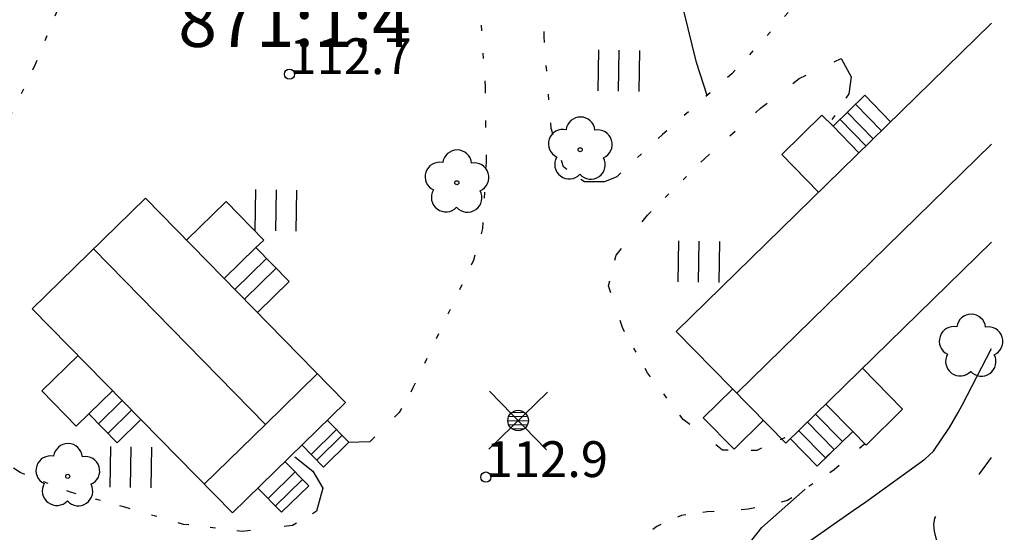
# Model space of a CAD drawing. Units: metres. Extents: x 25491138 to 25491867, y 6723581 to 6724221.
# Drawn here: x 25491815 to 25491863, y 6723854 to 6723879 of the extents above; entities that cross this region are included whole.
import ezdxf

# ---------------------------------------------------------------- set-up
doc = ezdxf.new("R2010")
doc.units = ezdxf.units.M
for name, pattern in [('Apukayra(1)', [7, 4, -3]), ('Korkeuskayra', [1, 1]), ('liikerakennus(10)', [1, 1]), ('päälystämätönpiha-_parkkialu(1)', [1.25, 0.25, -1]), ('viivat-1', [1, 1])]:
    doc.linetypes.add(name, pattern=pattern)
doc.layers.get('0').update_dxf_attribs({"lineweight": 25})
for name, color, linetype in [('102_41_maanpinnan kork.lukema', 7, 'Continuous'), ('103_139_nurmikko', 7, 'Continuous'), ('103_143_lehtipuu', 7, 'Continuous'), ('103_144_puisto (lehtipuu)', 7, 'Continuous'), ('103_160_valaisinpylväs', 7, 'Continuous'), ('104_1311_yleiset tiet ja yh.alue tunnus', 7, 'Continuous'), ('201_505_rakennuksen kattorakennelma', 7, 'Continuous'), ('201_506_katos', 7, 'Continuous'), ('201_507_portaat', 7, 'Continuous'), ('201_515_julkinenrakennus', 7, 'Continuous'), ('202_631_päällystämätön piha- parkkial.', 7, 'Continuous'), ('205_901_korkeuskäyrä', 7, 'Continuous'), ('205_902_apukäyrä', 7, 'Continuous')]:
    doc.layers.add(name, color=color, linetype=linetype)
doc.styles.add('BASEPOINT_2', font='txt.shx', dxfattribs={"height": 0.2})

# ---------------------------------------------------------------- blocks, each defined once
blk = doc.blocks.new('xcsymlib_symbolit_1_127')
at = {"color": 0}
for centre, start, end in [((-0.001, 0.1768), 6.89244, 173.10756), ((-0.1684, 0.0536), 78.88807, 245.07752), ((0.1677, 0.0556), 294.89032, 101.10544), ((-0.103, -0.1436), 150.89644, 317.11156), ((0.1047, -0.1424), 222.88844, 29.10356)]:
    blk.add_arc(centre, 0.142, start, end, dxfattribs=at)
blk = doc.blocks.new('xc_83_symbolit-83')
at = {"color": 93, "xscale": 5, "yscale": 5}
blk.add_blockref('xcsymlib_symbolit_1_127', (0, 0), dxfattribs=at)
blk = doc.blocks.new('xcsymlib_symbolit_1_119')
at = {"color": 0}
blk.add_circle((0, 0), 0.02, dxfattribs=at)
for centre, start, end in [((0, 0.178), 6.53408, 173.46592), ((-0.1693, 0.055), 78.53571, 245.46755), ((0.1693, 0.055), 294.53245, 101.46429), ((-0.1047, -0.144), 150.54552, 317.47737), ((0.1047, -0.144), 222.52263, 29.45448)]:
    blk.add_arc(centre, 0.142, start, end, dxfattribs=at)
blk = doc.blocks.new('xc_82_symbolit-82')
at = {"color": 93, "xscale": 5, "yscale": 5}
blk.add_blockref('xcsymlib_symbolit_1_119', (0, 0), dxfattribs=at)
blk = doc.blocks.new('xcsymlib_symbolit_1_125')
at = {"color": 0}
for p, q in [((-0.2, 0.2), (-0.2, -0.2)), ((0, 0.2), (0, -0.2)), ((0.2, 0.2), (0.2, -0.2))]:
    blk.add_line(p, q, dxfattribs=at)
blk = doc.blocks.new('xc_79_symbolit-79')
at = {"color": 93, "xscale": 5, "yscale": 5}
blk.add_blockref('xcsymlib_symbolit_1_125', (0, 0), dxfattribs=at)
blk = doc.blocks.new('xcsymlib_symbolit_1_155')
at = {"color": 0}
for p, q in [((-0.2828, -0.2828), (0.2828, 0.2828)), ((-0.2828, 0.2828), (0.2828, -0.2828)), ((-0.1, 0), (0.1, 0)), ((-0.0917, 0.04), (0.0917, 0.04)), ((-0.06, 0.08), (0.06, 0.08)), ((-0.0917, -0.04), (0.0916, -0.04)), ((-0.06, -0.08), (0.06, -0.08))]:
    blk.add_line(p, q, dxfattribs=at)
blk.add_circle((0, 0), 0.1, dxfattribs=at)
blk = doc.blocks.new('xc_98_symbolit-98')
at = {"color": 6, "xscale": 5, "yscale": 5}
blk.add_blockref('xcsymlib_symbolit_1_155', (0, 0), dxfattribs=at)
blk = doc.blocks.new('xcsymlib_symbolit_1_22')
at = {"color": 0}
blk.add_circle((0, 0), 0.05, dxfattribs=at)
blk = doc.blocks.new('xc_6_symbolit-6')
at = {"color": 240, "xscale": 5, "yscale": 5}
blk.add_blockref('xcsymlib_symbolit_1_22', (0, 0), dxfattribs=at)

msp = doc.modelspace()

# ---------------------------------------------------------------- linework, layer by layer
at = {"layer": '201_505_rakennuksen kattorakennelma', "color": 6, "linetype": 'viivat-1', "lineweight": -3}
for p, q in [((25491850.241, 6723860.767), (25491862.661164, 6723872.92836)), ((25491827.234, 6723859.244), (25491818.839, 6723867.817)), ((25491827.234, 6723859.244), (25491829.768, 6723861.725)), ((25491824.249, 6723856.322), (25491827.234, 6723859.244))]:
    msp.add_line(p, q, dxfattribs=at).dxf.unprotected_set("ltscale", 0)
at = {"layer": '201_506_katos', "color": 6, "linetype": 'viivat-1', "lineweight": -3}
for p, q in [((25491852.432, 6723872.433), (25491854.394, 6723874.355)), ((25491854.394, 6723874.355), (25491854.933, 6723873.805)), ((25491854.933, 6723873.805), (25491856.195, 6723872.516)), ((25491854.232, 6723870.594), (25491852.432, 6723872.433)), ((25491858.331, 6723859.984), (25491856.371, 6723861.986)), ((25491850.036, 6723860.977), (25491848.603, 6723859.574)), ((25491854.587, 6723860.24), (25491855.892, 6723858.908)), ((25491856.548, 6723858.238), (25491858.331, 6723859.984)), ((25491848.603, 6723859.574), (25491850.101, 6723858.044)), ((25491850.101, 6723858.044), (25491851.534, 6723859.447)), ((25491855.892, 6723858.908), (25491856.548, 6723858.238))]:
    msp.add_line(p, q, dxfattribs=at).dxf.unprotected_set("ltscale", 0)
at = {"layer": '201_507_portaat', "color": 254, "linetype": 'liikerakennus(10)', "lineweight": -3}
for p, q in [((25491854.933, 6723873.805), (25491856.481, 6723875.32)), ((25491856.481, 6723875.32), (25491857.742, 6723874.032)), ((25491856.031, 6723874.88), (25491857.292, 6723873.591)), ((25491855.274, 6723874.139), (25491856.536, 6723872.851)), ((25491855.631, 6723874.489), (25491856.893, 6723873.2)), ((25491826.771, 6723867.88), (25491828.393, 6723866.224)), ((25491827.288, 6723867.351), (25491825.742, 6723865.837)), ((25491827.756, 6723866.873), (25491826.21, 6723865.359)), ((25491828.393, 6723866.224), (25491826.846, 6723864.709)), ((25491819.085, 6723859.28), (25491820.242, 6723860.413)), ((25491818.615, 6723859.76), (25491819.997, 6723858.349)), ((25491819.546, 6723858.81), (25491820.703, 6723859.943)), ((25491855.389, 6723858.415), (25491854.084, 6723859.747)), ((25491819.997, 6723858.349), (25491821.154, 6723859.482)), ((25491831.309, 6723858.376), (25491830.253, 6723859.455)), ((25491854.991, 6723858.026), (25491853.687, 6723859.358)), ((25491829.466, 6723857.78), (25491830.705, 6723858.993)), ((25491829.738, 6723857.502), (25491830.977, 6723858.715)), ((25491853.259, 6723858.94), (25491854.564, 6723857.607)), ((25491855.892, 6723858.908), (25491854.154, 6723857.207)), ((25491829.014, 6723858.242), (25491830.07, 6723857.163)), ((25491830.07, 6723857.163), (25491831.309, 6723858.376)), ((25491854.154, 6723857.207), (25491852.85, 6723858.539)), ((25491854.564, 6723857.607), (25491854.991, 6723858.026)), ((25491829.344, 6723856.249), (25491828.186, 6723857.431)), ((25491827.361, 6723855.629), (25491828.683, 6723856.924)), ((25491827.717, 6723855.265), (25491829.039, 6723856.56)), ((25491826.864, 6723856.136), (25491828.021, 6723854.954)), ((25491828.021, 6723854.954), (25491829.344, 6723856.249))]:
    msp.add_line(p, q, dxfattribs=at).dxf.unprotected_set("ltscale", 0)
at = {"layer": '201_515_julkinenrakennus', "color": 6, "linetype": 'viivat-1', "lineweight": -3}
for p, q in [((25491862.661164, 6723878.847702), (25491847.282, 6723863.789)), ((25491815.855, 6723864.894), (25491821.373, 6723870.298)), ((25491821.373, 6723870.298), (25491831.14, 6723860.324)), ((25491823.387, 6723868.242), (25491825.312, 6723870.127)), ((25491825.312, 6723870.127), (25491827.149, 6723868.25)), ((25491826.771, 6723867.88), (25491825.224, 6723866.365)), ((25491827.149, 6723868.25), (25491826.771, 6723867.88)), ((25491852.632, 6723858.325), (25491862.661164, 6723868.145829)), ((25491825.622, 6723854.92), (25491815.855, 6723864.894)), ((25491847.282, 6723863.789), (25491852.632, 6723858.325)), ((25491818.088, 6723862.613), (25491816.317, 6723860.879)), ((25491816.317, 6723860.879), (25491818.001, 6723859.159)), ((25491818.615, 6723859.76), (25491819.772, 6723860.894)), ((25491831.14, 6723860.324), (25491825.622, 6723854.92)), ((25491818.001, 6723859.159), (25491818.615, 6723859.76))]:
    msp.add_line(p, q, dxfattribs=at).dxf.unprotected_set("ltscale", 0)
at = {"layer": '202_631_päällystämätön piha- parkkial.', "color": 240, "linetype": 'päälystämätönpiha-_parkkialu(1)', "lineweight": -3, "ltscale": 1.009732}
msp.add_line((25491840.83, 6723878.184), (25491840.799, 6723883.485), dxfattribs=at)
at = {"layer": '202_631_päällystämätön piha- parkkial.', "color": 240, "linetype": 'päälystämätönpiha-_parkkialu(1)', "lineweight": -3, "ltscale": 1.033594}
msp.add_line((25491815.995927, 6723876.802265), (25491818.040511, 6723881.828711), dxfattribs=at)
at = {"layer": '202_631_päällystämätön piha- parkkial.', "color": 240, "linetype": 'päälystämätönpiha-_parkkialu(1)', "lineweight": -3, "ltscale": 1.090232}
msp.add_line((25491837.670309, 6723880.104268), (25491837.953215, 6723875.752526), dxfattribs=at)
at = {"layer": '202_631_päällystämätön piha- parkkial.', "color": 240, "linetype": 'päälystämätönpiha-_parkkialu(1)', "lineweight": -3, "ltscale": 1.016064}
msp.add_line((25491852.745, 6723879.356), (25491849.99, 6723876.368), dxfattribs=at)
at = {"layer": '202_631_päällystämätön piha- parkkial.', "color": 240, "linetype": 'päälystämätönpiha-_parkkialu(1)', "lineweight": -3, "ltscale": 1.125177}
msp.add_line((25491841.181, 6723873.697), (25491840.83, 6723878.184), dxfattribs=at)
at = {"layer": '202_631_päällystämätön piha- parkkial.', "color": 240, "linetype": 'päälystämätönpiha-_parkkialu(1)', "lineweight": -3, "ltscale": 1.514842}
msp.add_line((25491853.283568, 6723876.133626), (25491855.329789, 6723877.121635), dxfattribs=at)
at = {"layer": '202_631_päällystämätön piha- parkkial.', "color": 240, "linetype": 'päälystämätönpiha-_parkkialu(1)', "lineweight": -3, "ltscale": 4.090615}
msp.add_line((25491855.329789, 6723877.121635), (25491855.825246, 6723876.227016), dxfattribs=at)
at = {"layer": '202_631_päällystämätön piha- parkkial.', "color": 240, "linetype": 'päälystämätönpiha-_parkkialu(1)', "lineweight": -3, "ltscale": 1.030122}
msp.add_line((25491814.20337, 6723873.092124), (25491815.995927, 6723876.802265), dxfattribs=at)
at = {"layer": '202_631_päällystämätön piha- parkkial.', "color": 240, "linetype": 'päälystämätönpiha-_parkkialu(1)', "lineweight": -3, "ltscale": 1.125173}
msp.add_line((25491849.99, 6723876.368), (25491846.604, 6723873.403), dxfattribs=at)
at = {"layer": '202_631_päällystämätön piha- parkkial.', "color": 240, "linetype": 'päälystämätönpiha-_parkkialu(1)', "lineweight": -3, "ltscale": 1.580928}
msp.add_line((25491851.397534, 6723874.696137), (25491853.283568, 6723876.133626), dxfattribs=at)
at = {"layer": '202_631_päällystämätön piha- parkkial.', "color": 240, "linetype": 'päälystämätönpiha-_parkkialu(1)', "lineweight": -3, "ltscale": 3.398151}
msp.add_line((25491855.825246, 6723876.227016), (25491855.699467, 6723875.386841), dxfattribs=at)
at = {"layer": '202_631_päällystämätön piha- parkkial.', "color": 240, "linetype": 'päälystämätönpiha-_parkkialu(1)', "lineweight": -3, "ltscale": 1.334368}
msp.add_line((25491837.953215, 6723875.752526), (25491838.004469, 6723872.083373), dxfattribs=at)
at = {"layer": '202_631_päällystämätön piha- parkkial.', "color": 240, "linetype": 'päälystämätönpiha-_parkkialu(1)', "lineweight": -3, "ltscale": 1.000301}
msp.add_line((25491855.699467, 6723875.386841), (25491854.879098, 6723874.130518), dxfattribs=at)
at = {"layer": '202_631_päällystämätön piha- parkkial.', "color": 240, "linetype": 'päälystämätönpiha-_parkkialu(1)', "lineweight": -3, "ltscale": 1.342822}
msp.add_line((25491848.655669, 6723872.222546), (25491851.397534, 6723874.696137), dxfattribs=at)
at = {"layer": '202_631_päällystämätön piha- parkkial.', "color": 240, "linetype": 'päälystämätönpiha-_parkkialu(1)', "lineweight": -3, "ltscale": 1.310793}
msp.add_line((25491841.776, 6723871.823), (25491841.181, 6723873.697), dxfattribs=at)
at = {"layer": '202_631_päällystämätön piha- parkkial.', "color": 240, "linetype": 'päälystämätönpiha-_parkkialu(1)', "lineweight": -3, "ltscale": 1.101303}
msp.add_line((25491846.604, 6723873.403), (25491844.383, 6723871.344), dxfattribs=at)
at = {"layer": '202_631_päällystämätön piha- parkkial.', "color": 240, "linetype": 'päälystämätönpiha-_parkkialu(1)', "lineweight": -3, "ltscale": 0.977448}
msp.add_line((25491845.880539, 6723869.468433), (25491848.655669, 6723872.222546), dxfattribs=at)
at = {"layer": '202_631_päällystämätön piha- parkkial.', "color": 240, "linetype": 'päälystämätönpiha-_parkkialu(1)', "lineweight": -3, "ltscale": 1.190616}
msp.add_line((25491838.004469, 6723872.083373), (25491837.833769, 6723868.813633), dxfattribs=at)
at = {"layer": '202_631_päällystämätön piha- parkkial.', "color": 240, "linetype": 'päälystämätönpiha-_parkkialu(1)', "lineweight": -3, "ltscale": 0.838069}
msp.add_line((25491842.798, 6723871.091), (25491841.776, 6723871.823), dxfattribs=at)
at = {"layer": '202_631_päällystämätön piha- parkkial.', "color": 240, "linetype": 'päälystämätönpiha-_parkkialu(1)', "lineweight": -3, "ltscale": 2.623503}
msp.add_line((25491844.383, 6723871.344), (25491843.78, 6723871.086), dxfattribs=at)
at = {"layer": '202_631_päällystämätön piha- parkkial.', "color": 240, "linetype": 'päälystämätönpiha-_parkkialu(1)', "lineweight": -3, "ltscale": 3.928051}
msp.add_line((25491843.78, 6723871.086), (25491842.798, 6723871.091), dxfattribs=at)
at = {"layer": '202_631_päällystämätön piha- parkkial.', "color": 240, "linetype": 'päälystämätönpiha-_parkkialu(1)', "lineweight": -3, "ltscale": 1.655452}
msp.add_line((25491844.354617, 6723867.509419), (25491845.880539, 6723869.468433), dxfattribs=at)
at = {"layer": '202_631_päällystämätön piha- parkkial.', "color": 240, "linetype": 'päälystämätönpiha-_parkkialu(1)', "lineweight": -3, "ltscale": 1.07789}
msp.add_line((25491837.833769, 6723868.813633), (25491837.385121, 6723867.260292), dxfattribs=at)
at = {"layer": '202_631_päällystämätön piha- parkkial.', "color": 240, "linetype": 'päälystämätönpiha-_parkkialu(1)', "lineweight": -3, "ltscale": 1.027304}
msp.add_line((25491843.978871, 6723866.014976), (25491844.354617, 6723867.509419), dxfattribs=at)
at = {"layer": '202_631_päällystämätön piha- parkkial.', "color": 240, "linetype": 'päälystämätönpiha-_parkkialu(1)', "lineweight": -3, "ltscale": 1.061282}
msp.add_line((25491837.385121, 6723867.260292), (25491834.432846, 6723861.025627), dxfattribs=at)
at = {"layer": '202_631_päällystämätön piha- parkkial.', "color": 240, "linetype": 'päälystämätönpiha-_parkkialu(1)', "lineweight": -3, "ltscale": 1.432386}
msp.add_line((25491844.651936, 6723863.974541), (25491843.978871, 6723866.014976), dxfattribs=at)
at = {"layer": '202_631_päällystämätön piha- parkkial.', "color": 240, "linetype": 'päälystämätönpiha-_parkkialu(1)', "lineweight": -3, "ltscale": 0.916899}
msp.add_line((25491845.873544, 6723861.768754), (25491844.651936, 6723863.974541), dxfattribs=at)
at = {"layer": '202_631_päällystämätön piha- parkkial.', "color": 240, "linetype": 'päälystämätönpiha-_parkkialu(1)', "lineweight": -3, "ltscale": 1.044086}
msp.add_line((25491847.624143, 6723859.492923), (25491845.873544, 6723861.768754), dxfattribs=at)
at = {"layer": '202_631_päällystämätön piha- parkkial.', "color": 240, "linetype": 'päälystämätönpiha-_parkkialu(1)', "lineweight": -3, "ltscale": 0.911644}
msp.add_line((25491834.432846, 6723861.025627), (25491833.765767, 6723859.831906), dxfattribs=at)
at = {"layer": '202_631_päällystämätön piha- parkkial.', "color": 240, "linetype": 'päälystämätönpiha-_parkkialu(1)', "lineweight": -3, "ltscale": 1.357161}
msp.add_line((25491833.765767, 6723859.831906), (25491832.32628, 6723858.392419), dxfattribs=at)
at = {"layer": '202_631_päällystämätön piha- parkkial.', "color": 240, "linetype": 'päälystämätönpiha-_parkkialu(1)', "lineweight": -3, "ltscale": 1.62347}
msp.add_line((25491849.541527, 6723857.991636), (25491847.624143, 6723859.492923), dxfattribs=at)
at = {"layer": '202_631_päällystämätön piha- parkkial.', "color": 240, "linetype": 'päälystämätönpiha-_parkkialu(1)', "lineweight": -3, "ltscale": 1.538092}
msp.add_line((25491815.258285, 6723856.889443), (25491813.374328, 6723858.221205), dxfattribs=at)
at = {"layer": '202_631_päällystämätön piha- parkkial.', "color": 240, "linetype": 'päälystämätönpiha-_parkkialu(1)', "lineweight": -3, "ltscale": 4.215472}
msp.add_line((25491832.32628, 6723858.392419), (25491831.272997, 6723858.35731), dxfattribs=at)
at = {"layer": '202_631_päällystämätön piha- parkkial.', "color": 240, "linetype": 'päälystämätönpiha-_parkkialu(1)', "lineweight": -3, "ltscale": 0.998956}
msp.add_line((25491852.58405, 6723858.591946), (25491851.218447, 6723857.975154), dxfattribs=at)
at = {"layer": '202_631_päällystämätön piha- parkkial.', "color": 240, "linetype": 'päälystämätönpiha-_parkkialu(1)', "lineweight": -3, "ltscale": 1.29499}
msp.add_line((25491856.464746, 6723858.282673), (25491854.985376, 6723857.02382), dxfattribs=at)
at = {"layer": '202_631_päällystämätön piha- parkkial.', "color": 240, "linetype": 'päälystämätönpiha-_parkkialu(1)', "lineweight": -3, "ltscale": 1.118001}
msp.add_line((25491851.218447, 6723857.975154), (25491849.541527, 6723857.991636), dxfattribs=at)
at = {"layer": '202_631_päällystämätön piha- parkkial.', "color": 240, "linetype": 'päälystämätönpiha-_parkkialu(1)', "lineweight": -3, "ltscale": 4.486241}
msp.add_line((25491828.661095, 6723857.65948), (25491829.545971, 6723856.970356), dxfattribs=at)
at = {"layer": '202_631_päällystämätön piha- parkkial.', "color": 240, "linetype": 'päälystämätönpiha-_parkkialu(1)', "lineweight": -3, "ltscale": 0.976421}
msp.add_line((25491817.76283, 6723855.921289), (25491815.258285, 6723856.889443), dxfattribs=at)
at = {"layer": '202_631_päällystämätön piha- parkkial.', "color": 240, "linetype": 'päälystämätönpiha-_parkkialu(1)', "lineweight": -3, "ltscale": 3.866275}
msp.add_line((25491829.545971, 6723856.970356), (25491830.035356, 6723856.136835), dxfattribs=at)
at = {"layer": '202_631_päällystämätön piha- parkkial.', "color": 240, "linetype": 'päälystämätönpiha-_parkkialu(1)', "lineweight": -3, "ltscale": 0.988223}
msp.add_line((25491854.985376, 6723857.02382), (25491852.718372, 6723855.525114), dxfattribs=at)
at = {"layer": '202_631_päällystämätön piha- parkkial.', "color": 240, "linetype": 'päälystämätönpiha-_parkkialu(1)', "lineweight": -3, "ltscale": 0.983315}
msp.add_line((25491820.369145, 6723855.200613), (25491817.76283, 6723855.921289), dxfattribs=at)
at = {"layer": '202_631_päällystämätön piha- parkkial.', "color": 240, "linetype": 'päälystämätönpiha-_parkkialu(1)', "lineweight": -3, "ltscale": 4.705169}
msp.add_line((25491830.035356, 6723856.136835), (25491829.728072, 6723855.001388), dxfattribs=at)
at = {"layer": '202_631_päällystämätön piha- parkkial.', "color": 240, "linetype": 'päälystämätönpiha-_parkkialu(1)', "lineweight": -3, "ltscale": 1.315966}
msp.add_line((25491852.718372, 6723855.525114), (25491850.789783, 6723855.104375), dxfattribs=at)
at = {"layer": '202_631_päällystämätön piha- parkkial.', "color": 240, "linetype": 'päälystämätönpiha-_parkkialu(1)', "lineweight": -3, "ltscale": 1.085435}
msp.add_line((25491823.23474, 6723854.364987), (25491820.369145, 6723855.200613), dxfattribs=at)
at = {"layer": '202_631_päällystämätön piha- parkkial.', "color": 240, "linetype": 'päälystämätönpiha-_parkkialu(1)', "lineweight": -3, "ltscale": 0.910567}
msp.add_line((25491829.728072, 6723855.001388), (25491828.552388, 6723854.306181), dxfattribs=at)
at = {"layer": '202_631_päällystämätön piha- parkkial.', "color": 240, "linetype": 'päälystämätönpiha-_parkkialu(1)', "lineweight": -3, "ltscale": 0.847016}
msp.add_line((25491848.797548, 6723854.970633), (25491847.537899, 6723854.804755), dxfattribs=at)
at = {"layer": '202_631_päällystämätön piha- parkkial.', "color": 240, "linetype": 'päälystämätönpiha-_parkkialu(1)', "lineweight": -3, "ltscale": 1.331146}
msp.add_line((25491850.789783, 6723855.104375), (25491848.797548, 6723854.970633), dxfattribs=at)
at = {"layer": '202_631_päällystämätön piha- parkkial.', "color": 240, "linetype": 'päälystämätönpiha-_parkkialu(1)', "lineweight": -3, "ltscale": 1.047938}
msp.add_line((25491826.095782, 6723854.019479), (25491823.23474, 6723854.364987), dxfattribs=at)
at = {"layer": '202_631_päällystämätön piha- parkkial.', "color": 240, "linetype": 'päälystämätönpiha-_parkkialu(1)', "lineweight": -3, "ltscale": 0.880759}
msp.add_line((25491847.537899, 6723854.804755), (25491846.33159, 6723854.26603), dxfattribs=at)
at = {"layer": '202_631_päällystämätön piha- parkkial.', "color": 240, "linetype": 'päälystämätönpiha-_parkkialu(1)', "lineweight": -3, "ltscale": 1.648853}
msp.add_line((25491828.552388, 6723854.306181), (25491826.095782, 6723854.019479), dxfattribs=at)
at = {"layer": '202_631_päällystämätön piha- parkkial.', "color": 240, "linetype": 'päälystämätönpiha-_parkkialu(1)', "lineweight": -3, "ltscale": 0.999388}
msp.add_line((25491846.33159, 6723854.26603), (25491844.163702, 6723852.576798), dxfattribs=at)
at = {"layer": '205_901_korkeuskäyrä', "color": 13, "linetype": 'Korkeuskayra', "lineweight": -3, "flags": 128}
for points in [[(25491848.791, 6723875.318), (25491848.272, 6723876.918), (25491847.247, 6723881.116), (25491847.147, 6723883.019), (25491847.159, 6723883.727), (25491847.353, 6723884.881), (25491847.877, 6723885.928), (25491847.934, 6723886.01), (25491848.295, 6723886.361), (25491848.696, 6723886.607), (25491849.157, 6723886.698), (25491849.66, 6723886.684), (25491851.402, 6723886.257), (25491853.552, 6723885.612), (25491854.264, 6723885.534), (25491855.692, 6723885.772), (25491856.326, 6723885.994), (25491856.651, 6723886.313), (25491856.795, 6723886.636), (25491856.668, 6723886.967), (25491856.361, 6723887.303), (25491855.594, 6723887.621), (25491854.659, 6723888.009), (25491850.266, 6723889.936), (25491849.527, 6723890.429), (25491849.195, 6723890.719), (25491848.636, 6723891.387), (25491846.578, 6723895.357), (25491846.403, 6723896.833), (25491846.675, 6723898.039), (25491847.616, 6723898.84), (25491849.004, 6723899.371), (25491852.31, 6723899.411), (25491852.847, 6723899.346), (25491853.349, 6723899.2), (25491853.796, 6723898.93), (25491854.208, 6723898.578), (25491854.546, 6723898.133), (25491854.833, 6723897.662), (25491855.201, 6723896.616), (25491855.455, 6723895.452), (25491855.696, 6723894.813), (25491855.966, 6723894.434), (25491856.338, 6723894.177), (25491857.966, 6723893.418), (25491858.962, 6723893.161), (25491859.927, 6723893.128), (25491860.843, 6723893.43), (25491861.727, 6723893.956), (25491862.275, 6723894.455)], [(25491849.888, 6723842.639), (25491849.984, 6723842.949), (25491850.141, 6723844.513), (25491850.093, 6723846.117), (25491849.641, 6723849.555), (25491849.638, 6723849.81), (25491849.673, 6723850.055), (25491849.764, 6723850.285), (25491849.893, 6723850.506), (25491850.439, 6723851.136), (25491850.964, 6723851.569), (25491855.922, 6723855.045), (25491856.527, 6723855.471), (25491859.413, 6723857.553), (25491859.833, 6723857.942), (25491860.614, 6723859.097), (25491861.034, 6723859.82), (25491861.231, 6723860.188), (25491862.661164, 6723862.954249)]]:
    msp.add_lwpolyline(points, dxfattribs=at)
at = {"layer": '205_902_apukäyrä', "color": 13, "linetype": 'Apukayra(1)', "lineweight": -3, "ltscale": 0.988057, "flags": 128}
msp.add_lwpolyline([(25491861.997, 6723852.059), (25491861.784, 6723852.052), (25491861.188, 6723852.166), (25491860.684, 6723852.402), (25491860.319, 6723852.822), (25491860.046, 6723853.365), (25491859.879, 6723854.034), (25491859.857, 6723854.357), (25491859.9, 6723854.659), (25491860.043, 6723854.929), (25491860.251, 6723855.178), (25491860.701, 6723855.552), (25491862.1, 6723856.844), (25491862.661164, 6723857.631319)], dxfattribs=at)
at = {"layer": '205_902_apukäyrä', "color": 13, "linetype": 'Apukayra(1)', "lineweight": -3, "ltscale": 1.127035, "flags": 128}
msp.add_lwpolyline([(25491846.502, 6723846.097), (25491846.681, 6723846.427), (25491847.752, 6723849.026), (25491848.857, 6723850.887), (25491851.457, 6723854.213), (25491853.57, 6723856.088)], dxfattribs=at)

# ---------------------------------------------------------------- block references
at = {"layer": '102_41_maanpinnan kork.lukema', "color": 0}
for p in [(25491828.407, 6723876.353), (25491837.989, 6723856.674)]:
    msp.add_blockref('xc_6_symbolit-6', p, dxfattribs=at)
at = {"layer": '103_139_nurmikko', "color": 0, "rotation": 359.12394}
for p in [(25491844.469, 6723876.526), (25491827.73821, 6723869.700122), (25491848.370254, 6723867.195371), (25491820.649908, 6723857.157547)]:
    msp.add_blockref('xc_79_symbolit-79', p, dxfattribs=at)
at = {"layer": '103_143_lehtipuu', "color": 0, "rotation": 359.12394}
for p in [(25491842.594, 6723872.66), (25491836.574606, 6723871.048994), (25491817.584781, 6723856.709074)]:
    msp.add_blockref('xc_82_symbolit-82', p, dxfattribs=at)
at = {"layer": '103_144_puisto (lehtipuu)', "color": 0, "rotation": 359.12394}
msp.add_blockref('xc_83_symbolit-83', (25491861.665393, 6723863.034933), dxfattribs=at)
at = {"layer": '103_160_valaisinpylväs', "color": 0, "rotation": 359.12394}
msp.add_blockref('xc_98_symbolit-98', (25491839.564432, 6723859.434381), dxfattribs=at)

# ---------------------------------------------------------------- texts
at = {"layer": '102_41_maanpinnan kork.lukema', "color": 13, "style": 'BASEPOINT_2'}
for s, p in [('112.7', (25491828.407, 6723876.353)), ('112.9', (25491837.989, 6723856.674))]:
    msp.add_text(s, height=1.75, dxfattribs=at).set_placement(p)
at = {"layer": '104_1311_yleiset tiet ja yh.alue tunnus', "color": 6, "style": 'BASEPOINT_2'}
msp.add_text('871:1:4', height=2.5, dxfattribs=at).set_placement((25491822.975666, 6723877.681967))

doc.saveas('drawing.dxf')
